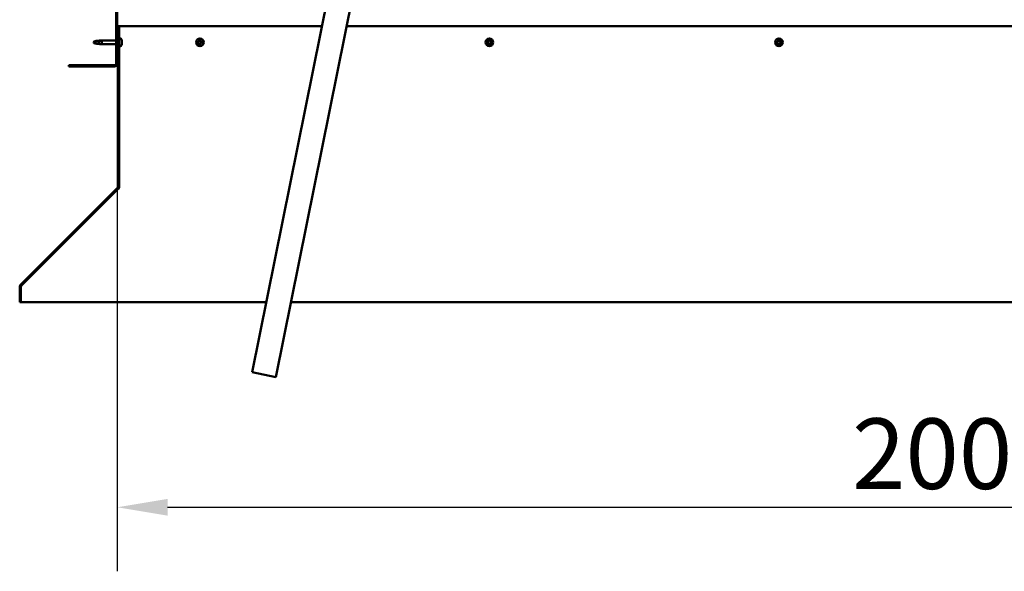
# Model space of a CAD drawing. Units: millimetres. Extents: x -6045 to 24268, y 3159 to 8837.
# Drawn here: x 17075 to 18296, y 6257 to 6941 of the extents above; entities that cross this region are included whole.
import ezdxf

# ---------------------------------------------------------------- set-up
doc = ezdxf.new("R2010")
doc.units = ezdxf.units.MM
doc.header["$LTSCALE"] = 25
for name, color, linetype, lineweight in [('Dimension (ISO)', 7, 'Continuous', 25), ('Hatch (ISO)', 7, 'Continuous', 18), ('Visible (ISO)', 7, 'Continuous', 50)]:
    doc.layers.add(name, color=color, linetype=linetype, lineweight=lineweight)
doc.styles.add('Note Text (ISO)', font='tahoma.ttf')
doc.dimstyles.new('Default (ISO)', dxfattribs={"dimscale": 25, "dimtxt": 3.5, "dimasz": 2.5, "dimexe": 3.175, "dimexo": 0, "dimgap": 0.762, "dimtad": 1, "dimrnd": 1e-08, "dimzin": 0, "dimtxsty": 'Note Text (ISO)', "dimcen": 0.09, "dimdle": 10, "dimclrd": 256, "dimclre": 256, "dimclrt": 256, "dimazin": 0, "dimtfac": 1.001486, "dimtmove": 0, "dimatfit": 3, "dimfxl": 1, "dimtolj": 1, "dimtzin": 0, "dimlwd": -1, "dimlwe": -1, "dimarcsym": 0})

# ---------------------------------------------------------------- blocks, each defined once
blk = doc.blocks.new('*D11')
at = {"layer": 'Defpoints', "color": 0, "transparency": 16777216}
for p in [(17196.2, 6886), (19196.2, 6886), (19196.2, 6336)]:
    blk.add_point(p, dxfattribs=at)
at = {"layer": 'Dimension (ISO)', "transparency": 16777216}
for p, q in [((17196.2, 6886), (17196.2, 6256.6)), ((19196.2, 6886), (19196.2, 6256.6)), ((17258.7, 6336), (19133.7, 6336))]:
    blk.add_line(p, q, dxfattribs=at)
for points in [[(17258.7, 6346.4), (17258.7, 6325.6), (17196.2, 6336)], [(19133.7, 6346.4), (19133.7, 6325.6), (19196.2, 6336)]]:
    blk.add_solid(points, dxfattribs=at)
at = {"layer": 'Dimension (ISO)', "transparency": 16777216, "insert": (18107.3, 6446.2), "char_height": 87.5, "attachment_point": 1, "style": 'Note Text (ISO)'}
blk.add_mtext('\\A1;2000', dxfattribs=at)

msp = doc.modelspace()

# ---------------------------------------------------------------- hatches: boundary and pattern name
at = {"layer": 'Hatch (ISO)'}
h = msp.add_hatch(dxfattribs=at)
h.set_pattern_fill('ANSI31', color=256, scale=635, angle=90.0002, style=0)
h.set_pattern_definition([(135.0002, (0, 0), (-56.1264, -56.1268), [])])
edge = h.paths.add_edge_path()
edge.add_line((17136.2, 7379), (17136.2, 7361))
edge.add_line((17136.2, 7361), (17137.7, 7361))
edge.add_line((17137.7, 7361), (17137.7, 7379))
edge.add_ellipse((17139.7, 7379), major_axis=(-2, 0), ratio=1, start_angle=270, end_angle=360, ccw=False)
edge.add_line((17139.7, 7381), (17192.7, 7381))
edge.add_ellipse((17192.7, 7379), major_axis=(0, 2), ratio=1, start_angle=270, end_angle=360, ccw=False)
edge.add_line((17194.7, 7379), (17194.7, 6886))
edge.add_ellipse((17192.7, 6886), major_axis=(2, 0), ratio=1, start_angle=270, end_angle=360, ccw=False)
edge.add_line((17192.7, 6884), (17136.2, 6884))
edge.add_line((17136.2, 6884), (17136.2, 6882.5))
edge.add_line((17136.2, 6882.5), (17192.7, 6882.5))
edge.add_ellipse((17192.7, 6886), major_axis=(0, -3.5), ratio=1, start_angle=0, end_angle=90)
edge.add_line((17196.2, 6886), (17196.2, 7379))
edge.add_ellipse((17192.7, 7379), major_axis=(3.5, 0), ratio=1, start_angle=0, end_angle=90)
edge.add_line((17192.7, 7382.5), (17176.2, 7382.5))
edge.add_line((17176.2, 7382.5), (17156.2, 7382.5))
edge.add_line((17156.2, 7382.5), (17139.7, 7382.5))
edge.add_ellipse((17139.7, 7379), major_axis=(0, 3.5), ratio=1, start_angle=0, end_angle=90)
h = msp.add_hatch(dxfattribs=at)
h.set_pattern_fill('ANSI31', color=256, scale=635, angle=75.0002, style=0)
h.set_pattern_definition([(120.00018, (0, 0), (-68.74064, -39.6877), [])])
edge = h.paths.add_edge_path()
edge.add_line((17198.7, 6932.5), (17197.2, 6932.5))
edge.add_line((17197.2, 6932.5), (17197.2, 6733.5))
edge.add_ellipse((17195.2, 6733.5), major_axis=(2, 0), ratio=1, start_angle=315, end_angle=360, ccw=False)
edge.add_line((17196.6, 6732.1), (17076.3, 6611.8))
edge.add_ellipse((17078.8, 6609.4), major_axis=(-2.47, 2.47), ratio=1, start_angle=0, end_angle=45)
edge.add_line((17075.3, 6609.4), (17075.3, 6590.4))
edge.add_line((17075.3, 6590.4), (17076.8, 6590.4))
edge.add_line((17076.8, 6590.4), (17076.8, 6609.4))
edge.add_ellipse((17078.8, 6609.4), major_axis=(-2, 0), ratio=1, start_angle=315, end_angle=360, ccw=False)
edge.add_line((17077.4, 6610.8), (17197.6, 6731.1))
edge.add_ellipse((17195.2, 6733.5), major_axis=(2.47, -2.47), ratio=1, start_angle=0, end_angle=45)
edge.add_line((17198.7, 6733.5), (17198.7, 6932.5))

# ---------------------------------------------------------------- linework, layer by layer
at = {"layer": 'Visible (ISO)'}
for p, q in [((17194.7, 7379), (17194.7, 6886)), ((17196.2, 6886), (17196.2, 7379)), ((17363.6, 6503.4), (17490.4, 7132.8)), ((17519.8, 7126.9), (17393, 6497.5)), ((17198.7, 6932.5), (17197.2, 6932.5)), ((17197.2, 6932.5), (17197.2, 6733.5)), ((17450.1, 6932.5), (17198.7, 6932.5)), ((17198.7, 6733.5), (17198.7, 6932.5)), ((18911.7, 6932.5), (17480.7, 6932.5)), ((17167.9, 6913.9), (17166.7, 6912.5)), ((17167.9, 6913.9), (17167.9, 6911)), ((17173.6, 6913.9), (17167.9, 6913.9)), ((17176.2, 6914.1), (17173.6, 6913.9)), ((17173.6, 6913.9), (17173.6, 6910.5)), ((17174.3, 6914.6), (17177.2, 6914.9)), ((17174.3, 6910.4), (17177.2, 6910.1)), ((17177.2, 6914.9), (17177.2, 6910.1)), ((17194.7, 6914.9), (17177.2, 6914.9)), ((17197.2, 6914.9), (17196.2, 6914.9)), ((17200.6, 6917.2), (17198.7, 6917.2)), ((17201.9, 6914.7), (17201.9, 6914.2)), ((17201.9, 6914.1), (17201.9, 6914.2)), ((17201.9, 6914.1), (17201.9, 6914)), ((17201.9, 6914), (17201.9, 6913.9)), ((17201.9, 6914), (17201.9, 6914)), ((17201.9, 6913.9), (17201.9, 6912.1)), ((17201.9, 6912.1), (17201.9, 6911.7)), ((17201.9, 6911.7), (17201.9, 6910.4)), ((17201.9, 6910.3), (17201.9, 6910.4)), ((17201.9, 6910.3), (17201.9, 6910.3)), ((17194.7, 6910.1), (17177.2, 6910.1)), ((17197.2, 6910.1), (17196.2, 6910.1)), ((17200.6, 6907.7), (17198.7, 6907.7)), ((17192.7, 6884), (17136.2, 6884)), ((17136.2, 6884), (17136.2, 6882.5)), ((17136.2, 6882.5), (17192.7, 6882.5)), ((17196.6, 6732.1), (17076.3, 6611.8)), ((17077.4, 6610.8), (17197.6, 6731.1)), ((17197.9, 6731.1), (17077.5, 6610.8)), ((17197.9, 6731.1), (17197.9, 6731.4)), ((17198.7, 6732.2), (17198.7, 6733.5)), ((17075.3, 6609.4), (17075.3, 6590.4)), ((17076.8, 6590.4), (17076.8, 6609.4)), ((17077.5, 6610.9), (17077.5, 6610.8)), ((17075.3, 6590.4), (17076.8, 6590.4)), ((17076.8, 6590.4), (17381.1, 6590.4)), ((17411.7, 6590.4), (18980.6, 6590.4)), ((17393, 6497.5), (17363.6, 6503.4))]:
    msp.add_line(p, q, dxfattribs=at)
for centre in [(17298.7, 6912.5), (17657.7, 6912.5), (18016.7, 6912.5)]:
    msp.add_circle(centre, 4.75, dxfattribs=at)
for centre, radius, start, end in [((17200.6, 6917), 0.2, 35.6853, 90), ((17194.2, 6912.5), 8, 16.0077, 35.6853), ((17296.9, 6913), 0.45, 193.4387, 241.6582), ((17298.7, 6912.5), 2.21, 170.5744, 219.4256), ((17298.7, 6912.5), 2.21, 110.5744, 159.4256), ((17296.9, 6913), 0.45, 88.3418, 136.5613), ((17296.3, 6911.9), 0.787, 328.3418, 61.6582), ((17297, 6914.2), 0.787, 268.3418, 1.6582), ((17297.4, 6911.2), 0.45, 148.3418, 196.5613), ((17297.4, 6911.2), 0.45, 253.4387, 301.6582), ((17298.7, 6912.5), 2.21, 230.5744, 279.4256), ((17298, 6910.2), 0.787, 28.3418, 121.6582), ((17298.2, 6914.2), 0.45, 133.4387, 181.6582), ((17298.2, 6914.2), 0.45, 28.3418, 76.5613), ((17298.7, 6912.5), 2.21, 50.5744, 99.4256), ((17299.3, 6914.8), 0.787, 208.3418, 301.6582), ((17299.1, 6910.8), 0.45, 208.3418, 256.5613), ((17298.7, 6912.5), 2.21, 290.5744, 339.4256), ((17299.1, 6910.8), 0.45, 313.4387, 1.6582), ((17300.4, 6910.8), 0.787, 88.3418, 181.6582), ((17299.9, 6913.8), 0.45, 73.4387, 121.6582), ((17301, 6913.1), 0.787, 148.3418, 241.6582), ((17299.9, 6913.8), 0.45, 328.3418, 16.5613), ((17298.7, 6912.5), 2.21, 350.5744, 39.4256), ((17300.4, 6912), 0.45, 268.3418, 316.5613), ((17300.4, 6912), 0.45, 13.4387, 61.6582), ((17655.9, 6913), 0.45, 193.4387, 241.6582), ((17657.7, 6912.5), 2.21, 170.5744, 219.4256), ((17657.7, 6912.5), 2.21, 110.5744, 159.4256), ((17655.9, 6913), 0.45, 88.3418, 136.5613), ((17655.3, 6911.9), 0.787, 328.3418, 61.6582), ((17656, 6914.2), 0.787, 268.3418, 1.6582), ((17656.4, 6911.2), 0.45, 148.3418, 196.5613), ((17656.4, 6911.2), 0.45, 253.4387, 301.6582), ((17657.7, 6912.5), 2.21, 230.5744, 279.4256), ((17657, 6910.2), 0.787, 28.3418, 121.6582), ((17657.2, 6914.2), 0.45, 133.4387, 181.6582), ((17657.2, 6914.2), 0.45, 28.3418, 76.5613), ((17657.7, 6912.5), 2.21, 50.5744, 99.4256), ((17658.3, 6914.8), 0.787, 208.3418, 301.6582), ((17658.1, 6910.8), 0.45, 208.3418, 256.5613), ((17657.7, 6912.5), 2.21, 290.5744, 339.4256), ((17658.1, 6910.8), 0.45, 313.4387, 1.6582), ((17659.4, 6910.8), 0.787, 88.3418, 181.6582), ((17658.9, 6913.8), 0.45, 73.4387, 121.6582), ((17660, 6913.1), 0.787, 148.3418, 241.6582), ((17658.9, 6913.8), 0.45, 328.3418, 16.5613), ((17657.7, 6912.5), 2.21, 350.5744, 39.4256), ((17659.4, 6912), 0.45, 268.3418, 316.5613), ((17659.4, 6912), 0.45, 13.4387, 61.6582), ((18014.9, 6913), 0.45, 193.4387, 241.6582), ((18016.7, 6912.5), 2.21, 170.5744, 219.4256), ((18016.7, 6912.5), 2.21, 110.5744, 159.4256), ((18014.9, 6913), 0.45, 88.3418, 136.5613), ((18014.3, 6911.9), 0.787, 328.3418, 61.6582), ((18015, 6914.2), 0.787, 268.3418, 1.6582), ((18015.4, 6911.2), 0.45, 148.3418, 196.5613), ((18015.4, 6911.2), 0.45, 253.4387, 301.6582), ((18016.7, 6912.5), 2.21, 230.5744, 279.4256), ((18016, 6910.2), 0.787, 28.3418, 121.6582), ((18016.2, 6914.2), 0.45, 133.4387, 181.6582), ((18016.2, 6914.2), 0.45, 28.3418, 76.5613), ((18016.7, 6912.5), 2.21, 50.5744, 99.4256), ((18017.3, 6914.8), 0.787, 208.3418, 301.6582), ((18017.1, 6910.8), 0.45, 208.3418, 256.5613), ((18016.7, 6912.5), 2.21, 290.5744, 339.4256), ((18017.1, 6910.8), 0.45, 313.4387, 1.6582), ((18018.4, 6910.8), 0.787, 88.3418, 181.6582), ((18017.9, 6913.8), 0.45, 73.4387, 121.6582), ((18019, 6913.1), 0.787, 148.3418, 241.6582), ((18017.9, 6913.8), 0.45, 328.3418, 16.5613), ((18016.7, 6912.5), 2.21, 350.5744, 39.4256), ((18018.4, 6912), 0.45, 268.3418, 316.5613), ((18018.4, 6912), 0.45, 13.4387, 61.6582), ((17200.6, 6907.9), 0.2, 270, 324.3147), ((17194.2, 6912.5), 8, 324.3147, 343.9923), ((17192.7, 6886), 2, 270, 0), ((17192.7, 6886), 3.5, 270, 0), ((17195.2, 6733.5), 2, 315, 0), ((17195.2, 6733.5), 3.5, 315, 0), ((17078.8, 6609.4), 3.5, 135, 180), ((17078.8, 6609.4), 2, 135, 180)]:
    msp.add_arc(centre, radius, start, end, dxfattribs=at)
for points in [[(17166.7, 6912.5), (17167.1, 6913), (17167.4, 6913.5), (17167.9, 6914)], [(17166.7, 6912.5), (17167.1, 6912), (17167.4, 6911.5), (17167.9, 6911)], [(17173.6, 6910.5), (17173.8, 6910.4), (17174.1, 6910.4), (17174.3, 6910.4)], [(17198.6, 6732.7), (17198.6, 6732.7), (17198.6, 6732.7), (17198.7, 6732.8)]]:
    msp.add_open_spline(points, degree=3, dxfattribs=at)
for points, knots in [([(17167.9, 6914), (17168.2, 6914), (17168.5, 6914.1), (17169.6, 6914.1), (17170.4, 6914.2), (17171.8, 6914.4), (17172.5, 6914.4), (17173.3, 6914.5), (17173.5, 6914.5), (17173.6, 6914.5)], [1.0296095, 1.0296095, 1.0296095, 1.0296095, 1.1266468, 1.1266468, 1.3399415, 1.3399415, 1.5532361, 1.5532361, 1.5988171, 1.5988171, 1.5988171, 1.5988171]), ([(17167.9, 6911), (17168.2, 6910.9), (17168.5, 6910.9), (17169.6, 6910.9), (17170.4, 6910.8), (17171.8, 6910.6), (17172.5, 6910.5), (17173.3, 6910.5), (17173.5, 6910.5), (17173.6, 6910.5)], [1.0298299, 1.0298299, 1.0298299, 1.0298299, 1.1268672, 1.1268672, 1.3401618, 1.3401618, 1.5534565, 1.5534565, 1.5990374, 1.5990374, 1.5990374, 1.5990374]), ([(17173.6, 6914.5), (17173.9, 6914.6), (17174.1, 6914.6), (17174.7, 6914.6), (17175, 6914.7), (17175.6, 6914.6), (17175.9, 6914.6), (17176.1, 6914.4), (17176.2, 6914.4), (17176.2, 6914.3), (17176.2, 6914.2), (17176.2, 6914.1)], [0.9722954, 0.9722954, 0.9722954, 0.9722954, 1.054543, 1.054543, 1.1645704, 1.1645704, 1.2620554, 1.2620554, 1.289972, 1.289972, 1.3178886, 1.3178886, 1.3178886, 1.3178886]), ([(17201.9, 6913.9), (17201.9, 6913.9), (17201.9, 6914), (17201.9, 6914.1), (17201.9, 6914.1), (17201.9, 6914.2), (17201.9, 6914.2), (17201.9, 6914.2)], [0.17438702, 0.17438702, 0.17438702, 0.17438702, 0.18896797, 0.18896797, 0.20586323, 0.20586323, 0.21737852, 0.21737852, 0.21737852, 0.21737852]), ([(17201.9, 6911.7), (17201.9, 6911.8), (17201.9, 6911.8), (17201.9, 6911.9), (17201.9, 6912), (17201.9, 6912.1), (17201.9, 6912.1), (17201.9, 6912.1)], [0.17438702, 0.17438702, 0.17438702, 0.17438702, 0.18896797, 0.18896797, 0.20586323, 0.20586323, 0.21737851, 0.21737851, 0.21737851, 0.21737851]), ([(17201.9, 6910.3), (17201.9, 6910.3), (17201.9, 6910.3), (17201.9, 6910.3), (17201.9, 6910.3), (17201.9, 6910.4), (17201.9, 6910.4), (17201.9, 6910.4)], [0.17438702, 0.17438702, 0.17438702, 0.17438702, 0.18896797, 0.18896797, 0.20586323, 0.20586323, 0.21737851, 0.21737851, 0.21737851, 0.21737851]), ([(17296.5, 6912.9), (17296.5, 6912.9), (17296.5, 6913), (17296.5, 6913.1), (17296.5, 6913.1), (17296.6, 6913.2), (17296.6, 6913.2), (17296.6, 6913.3)], [0.17438702, 0.17438702, 0.17438702, 0.17438702, 0.18896797, 0.18896797, 0.20586323, 0.20586323, 0.21737852, 0.21737852, 0.21737852, 0.21737852]), ([(17297.3, 6910.8), (17297.2, 6910.8), (17297.2, 6910.8), (17297.1, 6910.9), (17297, 6910.9), (17297, 6911), (17297, 6911.1), (17297, 6911.1)], [0.17438702, 0.17438702, 0.17438702, 0.17438702, 0.18896797, 0.18896797, 0.20586323, 0.20586323, 0.21737852, 0.21737852, 0.21737852, 0.21737852]), ([(17297.9, 6914.6), (17297.9, 6914.6), (17298, 6914.6), (17298.1, 6914.7), (17298.1, 6914.7), (17298.2, 6914.7), (17298.3, 6914.7), (17298.3, 6914.7)], [0.17438702, 0.17438702, 0.17438702, 0.17438702, 0.18896797, 0.18896797, 0.20586323, 0.20586323, 0.21737852, 0.21737852, 0.21737852, 0.21737852]), ([(17299.4, 6910.4), (17299.4, 6910.4), (17299.4, 6910.4), (17299.3, 6910.3), (17299.2, 6910.3), (17299.1, 6910.3), (17299.1, 6910.3), (17299, 6910.3)], [0.17438702, 0.17438702, 0.17438702, 0.17438702, 0.18896797, 0.18896797, 0.20586323, 0.20586323, 0.21737851, 0.21737851, 0.21737851, 0.21737851]), ([(17300.1, 6914.2), (17300.1, 6914.2), (17300.2, 6914.2), (17300.3, 6914.1), (17300.3, 6914), (17300.3, 6914), (17300.4, 6913.9), (17300.4, 6913.9)], [0.17438702, 0.17438702, 0.17438702, 0.17438702, 0.18896797, 0.18896797, 0.20586323, 0.20586323, 0.21737852, 0.21737852, 0.21737852, 0.21737852]), ([(17300.8, 6912.1), (17300.9, 6912.1), (17300.9, 6912), (17300.8, 6911.9), (17300.8, 6911.9), (17300.8, 6911.8), (17300.8, 6911.7), (17300.7, 6911.7)], [0.17438702, 0.17438702, 0.17438702, 0.17438702, 0.18896797, 0.18896797, 0.20586323, 0.20586323, 0.21737851, 0.21737851, 0.21737851, 0.21737851]), ([(17655.5, 6912.9), (17655.5, 6912.9), (17655.5, 6913), (17655.5, 6913.1), (17655.5, 6913.1), (17655.6, 6913.2), (17655.6, 6913.2), (17655.6, 6913.3)], [0.17438702, 0.17438702, 0.17438702, 0.17438702, 0.18896797, 0.18896797, 0.20586323, 0.20586323, 0.21737852, 0.21737852, 0.21737852, 0.21737852]), ([(17656.3, 6910.8), (17656.2, 6910.8), (17656.2, 6910.8), (17656.1, 6910.9), (17656, 6910.9), (17656, 6911), (17656, 6911.1), (17656, 6911.1)], [0.17438702, 0.17438702, 0.17438702, 0.17438702, 0.18896797, 0.18896797, 0.20586323, 0.20586323, 0.21737852, 0.21737852, 0.21737852, 0.21737852]), ([(17656.9, 6914.6), (17656.9, 6914.6), (17657, 6914.6), (17657.1, 6914.7), (17657.1, 6914.7), (17657.2, 6914.7), (17657.3, 6914.7), (17657.3, 6914.7)], [0.17438702, 0.17438702, 0.17438702, 0.17438702, 0.18896797, 0.18896797, 0.20586323, 0.20586323, 0.21737852, 0.21737852, 0.21737852, 0.21737852]), ([(17658.4, 6910.4), (17658.4, 6910.4), (17658.4, 6910.4), (17658.3, 6910.3), (17658.2, 6910.3), (17658.1, 6910.3), (17658.1, 6910.3), (17658, 6910.3)], [0.17438702, 0.17438702, 0.17438702, 0.17438702, 0.18896797, 0.18896797, 0.20586323, 0.20586323, 0.21737851, 0.21737851, 0.21737851, 0.21737851]), ([(17659.1, 6914.2), (17659.1, 6914.2), (17659.2, 6914.2), (17659.3, 6914.1), (17659.3, 6914), (17659.3, 6914), (17659.4, 6913.9), (17659.4, 6913.9)], [0.17438702, 0.17438702, 0.17438702, 0.17438702, 0.18896797, 0.18896797, 0.20586323, 0.20586323, 0.21737852, 0.21737852, 0.21737852, 0.21737852]), ([(17659.8, 6912.1), (17659.9, 6912.1), (17659.9, 6912), (17659.8, 6911.9), (17659.8, 6911.9), (17659.8, 6911.8), (17659.8, 6911.7), (17659.7, 6911.7)], [0.17438702, 0.17438702, 0.17438702, 0.17438702, 0.18896797, 0.18896797, 0.20586323, 0.20586323, 0.21737851, 0.21737851, 0.21737851, 0.21737851]), ([(18014.5, 6912.9), (18014.5, 6912.9), (18014.5, 6913), (18014.5, 6913.1), (18014.5, 6913.1), (18014.6, 6913.2), (18014.6, 6913.2), (18014.6, 6913.3)], [0.17438702, 0.17438702, 0.17438702, 0.17438702, 0.18896797, 0.18896797, 0.20586323, 0.20586323, 0.21737852, 0.21737852, 0.21737852, 0.21737852]), ([(18015.3, 6910.8), (18015.2, 6910.8), (18015.2, 6910.8), (18015.1, 6910.9), (18015, 6910.9), (18015, 6911), (18015, 6911.1), (18015, 6911.1)], [0.17438702, 0.17438702, 0.17438702, 0.17438702, 0.18896797, 0.18896797, 0.20586323, 0.20586323, 0.21737852, 0.21737852, 0.21737852, 0.21737852]), ([(18015.9, 6914.6), (18015.9, 6914.6), (18016, 6914.6), (18016.1, 6914.7), (18016.1, 6914.7), (18016.2, 6914.7), (18016.3, 6914.7), (18016.3, 6914.7)], [0.17438702, 0.17438702, 0.17438702, 0.17438702, 0.18896797, 0.18896797, 0.20586323, 0.20586323, 0.21737852, 0.21737852, 0.21737852, 0.21737852]), ([(18017.4, 6910.4), (18017.4, 6910.4), (18017.4, 6910.4), (18017.3, 6910.3), (18017.2, 6910.3), (18017.1, 6910.3), (18017.1, 6910.3), (18017, 6910.3)], [0.17438702, 0.17438702, 0.17438702, 0.17438702, 0.18896797, 0.18896797, 0.20586323, 0.20586323, 0.21737851, 0.21737851, 0.21737851, 0.21737851]), ([(18018.1, 6914.2), (18018.1, 6914.2), (18018.2, 6914.2), (18018.3, 6914.1), (18018.3, 6914), (18018.3, 6914), (18018.4, 6913.9), (18018.4, 6913.9)], [0.17438702, 0.17438702, 0.17438702, 0.17438702, 0.18896797, 0.18896797, 0.20586323, 0.20586323, 0.21737852, 0.21737852, 0.21737852, 0.21737852]), ([(18018.8, 6912.1), (18018.9, 6912.1), (18018.9, 6912), (18018.8, 6911.9), (18018.8, 6911.9), (18018.8, 6911.8), (18018.8, 6911.7), (18018.7, 6911.7)], [0.17438702, 0.17438702, 0.17438702, 0.17438702, 0.18896797, 0.18896797, 0.20586323, 0.20586323, 0.21737851, 0.21737851, 0.21737851, 0.21737851]), ([(17198.7, 6732.2), (17198.5, 6732), (17198.4, 6731.8), (17198.2, 6731.4), (17198.1, 6731.2), (17197.9, 6731.1)], [0, 0, 0, 0, 0.078103, 0.078103, 0.156206, 0.156206, 0.156206, 0.156206]), ([(17077.5, 6610.8), (17077.4, 6610.7), (17077.2, 6610.6), (17077.1, 6610.5), (17077.1, 6610.5), (17077.1, 6610.5)], [0, 0, 0, 0, 0.05398459, 0.05398459, 0.0560253, 0.0560253, 0.0560253, 0.0560253])]:
    msp.add_open_spline(points, degree=3, knots=knots, dxfattribs=at)

# ---------------------------------------------------------------- dimensions: what is measured, and where the dimension line sits
at = {"layer": 'Dimension (ISO)'}
dim = msp.add_linear_dim(base=(19196.2, 6336), p1=(17196.2, 6886), p2=(19196.2, 6886), dimstyle='Default (ISO)', override={"dimgap": 0.762, "dimdec": 0, "dimtol": 0, "dimlim": 0, "dimtp": 0, "dimtm": 0, "dimtdec": 2, "dimtofl": 0, "dimatfit": 1}, dxfattribs=at)
dim.commit()
dim.dimension.update_dxf_attribs({"geometry": '*D11', "text_midpoint": (18233, 6336), "dimtype": 160})

doc.saveas('drawing.dxf')
